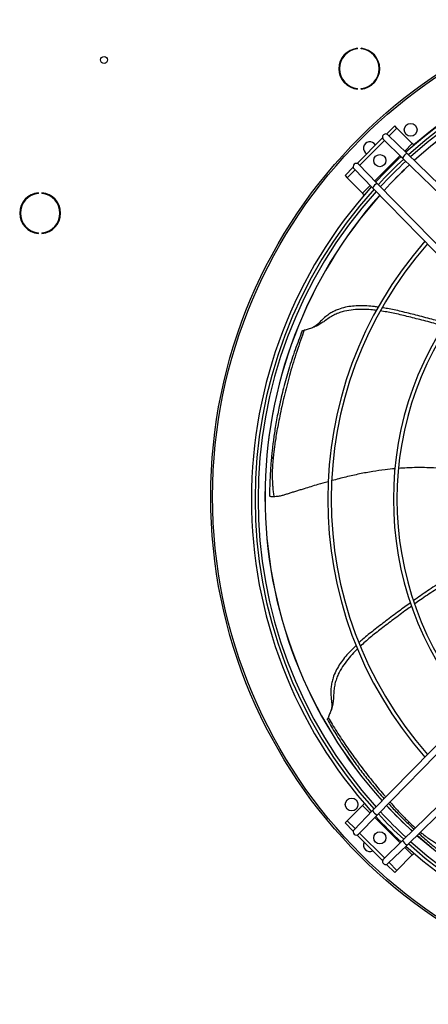
# Model space of a CAD drawing. Units: millimetres. Extents: x 5 to 414, y 3 to 291.
# Drawn here: x 149 to 161, y 226 to 257 of the extents above; entities that cross this region are included whole.
import ezdxf

# ---------------------------------------------------------------- set-up
doc = ezdxf.new("R2010")
doc.units = ezdxf.units.MM

msp = doc.modelspace()

# ---------------------------------------------------------------- linework, layer by layer
at = {"color": 7, "linetype": 'Continuous', "lineweight": 25}
for p, q in [((159.158, 255.977), (159.158, 255.997)), ((159.264, 255.997), (159.264, 255.977)), ((159.158, 254.722), (159.158, 254.742)), ((159.264, 254.742), (159.264, 254.722)), ((160.32, 253.569), (160.064, 253.313)), ((160.391, 253.498), (160.32, 253.569)), ((160.109, 253.288), (160.707, 252.704)), ((160.391, 253.498), (160.145, 253.253)), ((160.871, 253.018), (160.391, 253.498)), ((159.942, 253.192), (159.142, 252.391)), ((160.004, 253.111), (159.222, 252.33)), ((159.969, 253.145), (160.567, 252.561)), ((160.925, 252.964), (160.871, 253.018)), ((160.707, 252.704), (165.166, 248.351)), ((159.189, 252.364), (159.772, 251.767)), ((160.567, 252.561), (165.026, 248.208)), ((159.02, 252.27), (158.764, 252.014)), ((158.764, 252.014), (158.835, 251.943)), ((159.081, 252.189), (158.835, 251.943)), ((159.046, 252.224), (159.629, 251.627)), ((158.835, 251.943), (159.316, 251.462)), ((159.772, 251.767), (164.126, 247.308)), ((149.166, 251.451), (149.166, 251.471)), ((149.273, 251.471), (149.273, 251.451)), ((159.316, 251.462), (159.369, 251.409)), ((159.629, 251.627), (163.983, 247.168)), ((149.166, 250.196), (149.166, 250.216)), ((149.273, 250.216), (149.273, 250.196)), ((157.424, 247.141), (157.425, 247.144)), ((159.629, 232.121), (163.983, 236.579)), ((159.772, 231.981), (164.126, 236.44)), ((160.567, 231.186), (165.026, 235.54)), ((160.707, 231.043), (165.166, 235.397)), ((158.214, 234.966), (158.212, 234.969)), ((159.316, 232.285), (158.835, 231.804)), ((159.369, 232.339), (159.316, 232.285)), ((159.046, 231.523), (159.629, 232.121)), ((159.189, 231.383), (159.772, 231.981)), ((158.835, 231.804), (158.764, 231.734)), ((158.764, 231.734), (159.02, 231.478)), ((158.835, 231.804), (159.081, 231.559)), ((159.142, 231.356), (159.942, 230.556)), ((159.222, 231.417), (160.004, 230.636)), ((159.715, 231.137), (159.689, 231.172)), ((159.969, 230.603), (160.567, 231.186)), ((160.109, 230.459), (160.707, 231.043)), ((160.391, 230.249), (160.871, 230.73)), ((160.871, 230.73), (160.925, 230.783)), ((160.064, 230.434), (160.32, 230.178)), ((160.145, 230.494), (160.391, 230.249)), ((160.32, 230.178), (160.391, 230.249))]:
    msp.add_line(p, q, dxfattribs=at)
at = {"color": 8, "linetype": 'Continuous', "lineweight": 25}
for p, q in [((160.632, 252.778), (160.871, 253.018)), ((159.697, 251.843), (160.49, 252.636)), ((159.316, 251.462), (159.556, 251.702)), ((159.331, 251.374), (159.365, 251.413)), ((159.556, 232.045), (159.316, 232.285)), ((160.49, 231.111), (159.697, 231.904)), ((160.871, 230.73), (160.632, 230.97))]:
    msp.add_line(p, q, dxfattribs=at)
at = {"color": 7, "linetype": 'Continuous', "lineweight": 25}
for centre, radius in [((170.46, 241.954), 15.9), ((170.46, 241.954), 15.84), ((151.22, 255.634), 0.11), ((160.818, 253.444), 0.2), ((159.853, 252.48), 0.19), ((158.969, 232.312), 0.2), ((159.853, 231.267), 0.19)]:
    msp.add_circle(centre, radius, dxfattribs=at)
for centre, radius, start, end in [((170.46, 241.874), 14.626, 47.9839, 132.0161), ((170.46, 241.874), 14.514, 48.0123, 131.9877), ((170.46, 241.874), 14.42, 48.0364, 131.9636), ((159.211, 255.359), 0.64, 94.7802, 265.2198), ((159.211, 255.359), 0.62, 94.9342, 265.0658), ((159.211, 255.359), 0.64, 274.7802, 85.2198), ((159.211, 255.359), 0.62, 274.9342, 85.0658), ((170.46, 241.954), 14.2, 47.8627, 132.1373), ((160.039, 253.216), 0.1, 45.6844, 225.6844), ((159.542, 252.871), 0.2, 28.5701, 241.4299), ((170.46, 241.874), 14.626, 132.8008, 137.1992), ((160.827, 252.447), 0.284, 115.1006, 156.2682), ((159.117, 252.294), 0.1, 44.3156, 224.3156), ((170.46, 241.874), 14.514, 132.7786, 137.2214), ((170.46, 241.874), 14.42, 132.7596, 137.2404), ((170.46, 241.954), 14.2, 132.9455, 137.5116), ((170.46, 241.874), 14.626, 137.9839, 180), ((159.887, 251.506), 0.284, 113.7318, 154.8994), ((149.22, 250.834), 0.64, 94.7802, 265.2198), ((149.22, 250.834), 0.62, 94.9342, 265.0658), ((149.22, 250.834), 0.64, 274.7802, 85.2198), ((149.22, 250.834), 0.62, 274.9342, 85.0658), ((170.46, 241.874), 14.514, 138.0123, 221.9877), ((170.46, 241.874), 14.42, 138.0364, 221.9636), ((170.46, 241.954), 14.2, 138.3202, 180), ((170.46, 241.874), 12.239, 138.7007, 221.2993), ((170.46, 241.874), 12.127, 138.7413, 221.2587), ((170.46, 241.874), 10.182, 139.589, 220.411), ((170.46, 241.874), 10.07, 139.6478, 220.3522), ((156.532, 243.203), 0.0706, 188.8389, 252.829), ((170.46, 241.874), 14.626, 180, 222.0161), ((170.46, 241.954), 14.2, 180, 222.1318), ((170.46, 241.954), 14.2, 222.9401, 227.517), ((159.887, 232.241), 0.284, 205.1006, 246.2682), ((170.46, 241.874), 14.626, 222.8008, 227.1992), ((170.46, 241.874), 14.514, 222.7786, 227.2214), ((170.46, 241.874), 14.42, 222.7596, 227.2404), ((160.737, 231.813), 0.0706, 240.2679, 304.258), ((159.117, 231.453), 0.1, 135.6844, 315.6844), ((170.46, 241.954), 14.2, 228.3256, 311.6744), ((159.542, 231.036), 0.2, 151.4299, 298.5701), ((160.827, 231.3), 0.284, 203.7318, 244.8994), ((170.46, 241.874), 14.626, 227.9839, 312.0161), ((170.46, 241.874), 14.514, 228.0123, 311.9877), ((170.46, 241.874), 14.42, 228.0364, 311.9636), ((160.039, 230.531), 0.1, 134.3156, 314.3156)]:
    msp.add_arc(centre, radius, start, end, dxfattribs=at)
at = {"color": 8, "linetype": 'Continuous', "lineweight": 25}
for radius, start, end in [(14.58, 49.1039, 130.8961), (14.203, 47.8619, 132.1381), (14.203, 132.9461, 137.5109), (14.203, 138.3193, 180), (14.203, 180, 222.1326), (14.203, 222.9406, 227.5163), (14.203, 228.3247, 311.6753), (14.483, 228.2471, 311.7529)]:
    msp.add_arc((170.46, 241.954), radius, start, end, dxfattribs=at)
at = {"color": 7, "linetype": 'Continuous', "lineweight": 25}
for points, knots in [([(159.752, 247.787), (159.693, 247.795), (159.542, 247.814), (159.297, 247.825), (159.02, 247.814), (158.786, 247.775), (158.596, 247.72), (158.446, 247.659), (158.295, 247.579), (158.165, 247.483), (158.037, 247.39), (157.904, 247.309), (157.751, 247.245), (157.606, 247.198), (157.527, 247.176), (157.488, 247.165)], [0, 0, 0, 0, 0.070132, 0.180628, 0.288506, 0.396125, 0.457584, 0.521095, 0.587735, 0.660799, 0.715743, 0.780152, 0.852725, 0.928069, 1, 1, 1, 1]), ([(159.808, 247.889), (159.767, 247.896), (159.65, 247.915), (159.454, 247.93), (159.224, 247.936), (158.997, 247.924), (158.773, 247.889), (158.58, 247.833), (158.418, 247.764), (158.284, 247.689), (158.15, 247.59), (158.034, 247.482), (157.953, 247.4), (157.915, 247.363), (157.907, 247.355)], [0, 0, 0, 0, 0.0589657, 0.1711158, 0.2800441, 0.386993, 0.4935208, 0.6017895, 0.6719446, 0.7450476, 0.8238247, 0.9144599, 0.9811269, 1, 1, 1, 1]), ([(161.848, 247.299), (161.786, 247.317), (161.561, 247.382), (161.178, 247.482), (160.715, 247.6), (160.283, 247.703), (160.003, 247.751), (159.869, 247.773)], [0, 0, 0, 0, 0.0940224, 0.3439129, 0.5799192, 0.7991047, 1, 1, 1, 1]), ([(161.905, 247.394), (161.765, 247.433), (161.459, 247.518), (160.997, 247.638), (160.533, 247.753), (160.181, 247.834), (159.981, 247.863), (159.927, 247.871)], [0, 0, 0, 0, 0.21302, 0.465696, 0.701595, 0.918905, 1, 1, 1, 1]), ([(157.909, 247.357), (157.875, 247.327), (157.811, 247.272), (157.724, 247.239), (157.684, 247.224)], [0, 0, 0, 0, 0.543396, 1, 1, 1, 1]), ([(157.425, 247.145), (157.348, 246.947), (157.195, 246.553), (157, 245.954), (156.835, 245.362), (156.726, 244.895), (156.655, 244.543), (156.611, 244.304), (156.572, 244.072), (156.54, 243.86), (156.515, 243.671), (156.494, 243.502), (156.477, 243.344), (156.467, 243.242), (156.462, 243.192)], [0, 0, 0, 0, 0.154192, 0.308363, 0.457801, 0.603679, 0.663311, 0.725774, 0.785488, 0.838776, 0.884879, 0.926018, 0.96388, 1, 1, 1, 1]), ([(157.488, 247.165), (157.449, 247.06), (157.368, 246.841), (157.255, 246.507), (157.147, 246.166), (157.048, 245.829), (156.958, 245.499), (156.877, 245.176), (156.803, 244.859), (156.739, 244.56), (156.682, 244.28), (156.634, 244.024), (156.595, 243.792), (156.565, 243.591), (156.542, 243.419), (156.524, 243.271), (156.515, 243.178), (156.511, 243.135)], [0, 0, 0, 0, 0.079443, 0.16513, 0.250115, 0.333586, 0.415271, 0.49521, 0.573875, 0.651639, 0.719965, 0.785205, 0.844182, 0.892891, 0.93378, 0.969896, 1, 1, 1, 1]), ([(157.425, 247.145), (157.43, 247.147), (157.438, 247.153), (157.472, 247.161), (157.488, 247.165)], [0, 0, 0, 0, 0.5246, 1, 1, 1, 1]), ([(156.462, 243.192), (156.458, 243.146), (156.449, 243.052), (156.437, 242.901), (156.425, 242.73), (156.415, 242.534), (156.407, 242.331), (156.402, 242.14), (156.401, 242.024), (156.4, 241.971)], [0, 0, 0, 0, 0.11489, 0.235391, 0.372305, 0.53463, 0.71355, 0.868758, 1, 1, 1, 1]), ([(156.511, 243.135), (156.504, 243.058), (156.492, 242.911), (156.484, 242.692), (156.486, 242.515), (156.493, 242.366), (156.502, 242.236), (156.516, 242.094), (156.529, 241.997), (156.536, 241.949)], [0, 0, 0, 0, 0.2012226, 0.3810714, 0.5525171, 0.6446732, 0.7517495, 0.8780959, 1, 1, 1, 1]), ([(160.33, 242.83), (160.226, 242.82), (159.992, 242.798), (159.622, 242.742), (159.213, 242.666), (158.787, 242.571), (158.5, 242.495), (158.354, 242.456)], [0, 0, 0, 0, 0.1558783, 0.3499512, 0.5575033, 0.7740799, 1, 1, 1, 1]), ([(162.382, 242.784), (162.309, 242.792), (162.099, 242.817), (161.748, 242.844), (161.366, 242.862), (161.017, 242.865), (160.721, 242.858), (160.527, 242.845), (160.439, 242.839)], [0, 0, 0, 0, 0.112675, 0.327166, 0.543265, 0.701495, 0.864474, 1, 1, 1, 1]), ([(158.237, 242.423), (158.128, 242.392), (157.875, 242.322), (157.584, 242.232), (157.362, 242.163), (157.242, 242.126), (157.126, 242.09), (157.013, 242.054), (156.902, 242.019), (156.79, 241.984), (156.666, 241.958), (156.581, 241.952), (156.536, 241.949)], [0, 0, 0, 0, 0.191469, 0.442914, 0.514755, 0.585208, 0.654065, 0.721173, 0.78629, 0.850347, 0.920583, 1, 1, 1, 1]), ([(156.536, 241.949), (156.514, 241.949), (156.472, 241.949), (156.429, 241.957), (156.404, 241.965), (156.402, 241.969), (156.4, 241.971)], [0, 0, 0, 0, 0.278387, 0.557086, 0.776983, 1, 1, 1, 1]), ([(162.604, 239.772), (162.493, 239.711), (162.223, 239.564), (161.804, 239.305), (161.35, 239.008), (161.055, 238.8), (160.91, 238.698)], [0, 0, 0, 0, 0.189467, 0.460668, 0.735479, 1, 1, 1, 1]), ([(162.637, 239.662), (162.598, 239.642), (162.395, 239.537), (162.038, 239.323), (161.572, 239.027), (161.208, 238.781), (161.003, 238.634), (160.944, 238.591)], [0, 0, 0, 0, 0.0657548, 0.3419604, 0.6232855, 0.8905326, 1, 1, 1, 1]), ([(160.815, 238.63), (160.696, 238.544), (160.436, 238.357), (160.053, 238.069), (159.674, 237.778), (159.39, 237.553), (159.241, 237.414), (159.2, 237.375)], [0, 0, 0, 0, 0.2151349, 0.466504, 0.701183, 0.9173695, 1, 1, 1, 1]), ([(160.852, 238.525), (160.798, 238.488), (160.606, 238.351), (160.288, 238.114), (159.907, 237.825), (159.557, 237.551), (159.344, 237.361), (159.242, 237.27)], [0, 0, 0, 0, 0.095611, 0.344775, 0.580094, 0.798642, 1, 1, 1, 1]), ([(159.158, 237.187), (159.116, 237.147), (159.008, 237.041), (158.847, 236.857), (158.683, 236.633), (158.567, 236.427), (158.492, 236.243), (158.446, 236.088), (158.415, 235.92), (158.408, 235.759), (158.402, 235.601), (158.382, 235.446), (158.337, 235.286), (158.283, 235.144), (158.251, 235.068), (158.235, 235.031)], [0, 0, 0, 0, 0.069124, 0.179739, 0.287734, 0.39547, 0.456995, 0.520576, 0.587287, 0.660431, 0.715435, 0.779914, 0.852565, 0.927991, 1, 1, 1, 1]), ([(159.116, 237.297), (159.085, 237.269), (158.996, 237.189), (158.863, 237.045), (158.714, 236.869), (158.583, 236.684), (158.471, 236.487), (158.394, 236.301), (158.347, 236.131), (158.322, 235.979), (158.315, 235.813), (158.327, 235.656), (158.341, 235.541), (158.347, 235.488), (158.348, 235.477)], [0, 0, 0, 0, 0.059216, 0.171337, 0.280236, 0.387156, 0.493656, 0.601896, 0.672032, 0.745116, 0.823872, 0.914483, 0.981132, 1, 1, 1, 1]), ([(158.348, 235.479), (158.35, 235.434), (158.353, 235.35), (158.324, 235.261), (158.311, 235.22)], [0, 0, 0, 0, 0.543396, 1, 1, 1, 1]), ([(158.212, 234.969), (158.212, 234.974), (158.214, 234.984), (158.228, 235.016), (158.235, 235.031)], [0, 0, 0, 0, 0.524601, 1, 1, 1, 1]), ([(158.212, 234.969), (158.298, 234.82), (158.472, 234.52), (158.751, 234.085), (159.038, 233.67), (159.328, 233.28), (159.583, 232.962), (159.803, 232.7), (159.927, 232.561), (159.99, 232.49)], [0, 0, 0, 0, 0.167688, 0.337234, 0.501581, 0.659317, 0.813797, 0.905598, 1, 1, 1, 1]), ([(160.125, 232.342), (160.138, 232.327), (160.199, 232.26), (160.308, 232.146), (160.446, 232.003), (160.576, 231.874), (160.66, 231.791), (160.701, 231.751)], [0, 0, 0, 0, 0.072378, 0.337597, 0.578358, 0.795523, 1, 1, 1, 1]), ([(160.701, 231.751), (160.735, 231.72), (160.803, 231.655), (160.878, 231.584), (160.921, 231.544), (160.928, 231.538)], [0, 0, 0, 0, 0.445698, 0.912506, 1, 1, 1, 1]), ([(161.076, 231.404), (161.11, 231.373), (161.2, 231.293), (161.339, 231.172), (161.486, 231.049), (161.577, 230.975), (161.618, 230.942)], [0, 0, 0, 0, 0.191568, 0.50644, 0.774483, 1, 1, 1, 1])]:
    msp.add_open_spline(points, degree=3, knots=knots, dxfattribs=at)
at = {"color": 8, "linetype": 'Continuous', "lineweight": 25}
for points, knots in [([(158.235, 235.031), (158.277, 234.963), (158.365, 234.816), (158.505, 234.592), (158.656, 234.361), (158.809, 234.134), (158.964, 233.913), (159.186, 233.606), (159.475, 233.225), (159.777, 232.853), (159.964, 232.63), (160.033, 232.551), (160.041, 232.542)], [0, 0, 0, 0, 0.0767602, 0.1642967, 0.2533417, 0.34139, 0.4282542, 0.5137292, 0.7078926, 0.8954555, 0.9882606, 1, 1, 1, 1]), ([(160.172, 232.391), (160.178, 232.385), (160.233, 232.321), (160.333, 232.211), (160.465, 232.069), (160.581, 231.948), (160.682, 231.846), (160.747, 231.783), (160.776, 231.754)], [0, 0, 0, 0, 0.027522, 0.294479, 0.51353, 0.698283, 0.862757, 1, 1, 1, 1]), ([(160.776, 231.754), (160.832, 231.701), (160.894, 231.641), (160.961, 231.584), (160.968, 231.578)], [0, 0, 0, 0, 0.899569, 1, 1, 1, 1]), ([(161.121, 231.448), (161.171, 231.408), (161.249, 231.345), (161.366, 231.261), (161.474, 231.187), (161.594, 231.109), (161.678, 231.059), (161.72, 231.034)], [0, 0, 0, 0, 0.262806, 0.414603, 0.591407, 0.799813, 1, 1, 1, 1])]:
    msp.add_open_spline(points, degree=3, knots=knots, dxfattribs=at)

doc.saveas('drawing.dxf')
